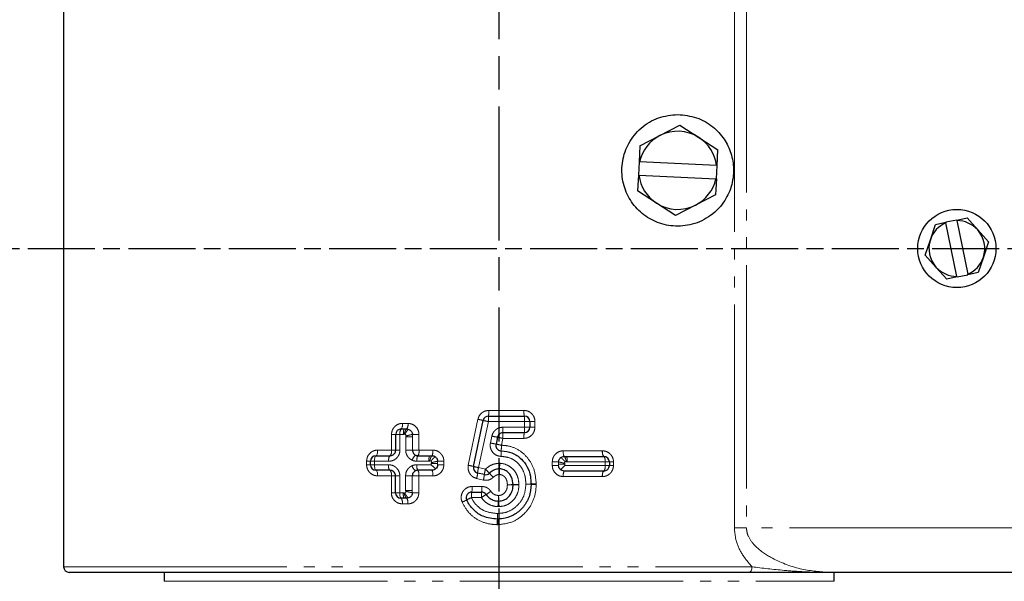
# Model space of a CAD drawing. Units: millimetres. Extents: x 0 to 7327, y -11399 to -6123.
# Drawn here: x 2399 to 2487, y -8476 to -8426 of the extents above; entities that cross this region are included whole.
import ezdxf

# ---------------------------------------------------------------- set-up
doc = ezdxf.new("R2010")
doc.units = ezdxf.units.MM
for name, pattern in [('AM_ISO08W050', [18, 12, -1.5, 3, -1.5]), ('AM_ISO08W050x2', [9, 6, -0.75, 1.5, -0.75]), ('PHANTOM', [26.5, 20, -1.5, 1, -1.5, 1, -1.5])]:
    doc.linetypes.add(name, pattern=pattern)
doc.layers.add('AM_7', color=4, linetype='AM_ISO08W050', lineweight=25)
doc.layers.add('AM_8', color=1, linetype='Continuous', lineweight=25)
doc.styles.add('HHI_Dims', font='simplex.shx', dxfattribs={"width": 0.8, "bigfont": 'whgtxt.shx'})
doc.dimstyles.new('HHI_Standard$0', dxfattribs={"dimtxt": 3.5, "dimasz": 3.5, "dimexe": 1, "dimexo": 1, "dimgap": 1.5, "dimtad": 1, "dimdec": 0, "dimdsep": 46, "dimtxsty": 'HHI_Dims', "dimcen": 0, "dimclrd": 1, "dimclre": 1, "dimclrt": 1, "dimadec": 3, "dimazin": 2, "dimtp": 0.1, "dimtm": 0.1, "dimtfac": 0.65, "dimtdec": 0, "dimtmove": 0, "dimatfit": 3, "dimldrblk": 'OPEN30', "dimfxl": 1, "dimlwd": -1, "dimlwe": -1, "dimarcsym": 1})

# ---------------------------------------------------------------- blocks, each defined once
blk = doc.blocks.new('*D123')
at = {"layer": 'AM_8', "color": 1, "transparency": 16777216}
for p, q in [((2308.173, -8386.628), (2595.479, -8386.628)), ((2590.479, -8404.128), (2590.479, -8489.128)), ((2308.173, -8506.628), (2595.479, -8506.628))]:
    blk.add_line(p, q, dxfattribs=at)
for points in [[(2587.563, -8404.128), (2593.396, -8404.128), (2590.479, -8386.628)], [(2587.563, -8489.128), (2593.396, -8489.128), (2590.479, -8506.628)]]:
    blk.add_solid(points, dxfattribs=at)
at = {"layer": 'Defpoints', "color": 0, "transparency": 16777216}
for p in [(2303.173, -8386.628), (2303.173, -8506.628), (2590.479, -8506.628)]:
    blk.add_point(p, dxfattribs=at)
at = {"layer": 'AM_8', "color": 1, "transparency": 16777216, "insert": (2565.479, -8446.628), "char_height": 35, "attachment_point": 5, "rotation": 90, "style": 'HHI_Dims'}
blk.add_mtext('120', dxfattribs=at)
blk = doc.blocks.new('_Open30')
at = {"color": 0, "linetype": 'ByBlock', "lineweight": -2}
for p, q in [((-1, 0.2679), (0, 0)), ((0, 0), (-1, -0.2679)), ((0, 0), (-1, 0))]:
    blk.add_line(p, q, dxfattribs=at)

msp = doc.modelspace()

# ---------------------------------------------------------------- linework, layer by layer
at = {"color": 7, "linetype": 'Continuous', "lineweight": 25}
for p, q in [((2403.173, -8418.128), (2403.173, -8475.128)), ((2456.574, -8436.515), (2458.371, -8435.592)), ((2458.371, -8435.592), (2460.069, -8436.686)), ((2454.776, -8437.439), (2456.574, -8436.515)), ((2454.776, -8437.439), (2454.707, -8438.858)), ((2460.069, -8436.686), (2461.768, -8437.781)), ((2461.698, -8439.2), (2461.768, -8437.781)), ((2454.707, -8438.858), (2454.648, -8440.056)), ((2454.707, -8438.858), (2454.758, -8438.86)), ((2461.647, -8439.198), (2454.758, -8438.86)), ((2461.64, -8440.399), (2461.698, -8439.2)), ((2461.647, -8439.198), (2461.698, -8439.2)), ((2454.648, -8440.056), (2454.578, -8441.475)), ((2454.7, -8440.059), (2454.648, -8440.056)), ((2454.7, -8440.059), (2461.588, -8440.396)), ((2461.64, -8440.399), (2461.57, -8441.818)), ((2461.64, -8440.399), (2461.588, -8440.396)), ((2456.277, -8442.57), (2454.578, -8441.475)), ((2461.57, -8441.818), (2459.773, -8442.741)), ((2457.975, -8443.665), (2456.277, -8442.57)), ((2459.773, -8442.741), (2457.975, -8443.665)), ((2480.8, -8445.841), (2481.255, -8444.471)), ((2481.255, -8444.471), (2482.179, -8444.281)), ((2483.158, -8444.079), (2482.179, -8444.281)), ((2482.179, -8444.281), (2482.189, -8444.33)), ((2483.178, -8449.128), (2482.189, -8444.33)), ((2483.158, -8444.079), (2484.082, -8443.888)), ((2483.168, -8444.128), (2483.158, -8444.079)), ((2483.168, -8444.128), (2484.157, -8448.926)), ((2484.082, -8443.888), (2485.041, -8444.967)), ((2485.041, -8444.967), (2486, -8446.046)), ((2480.346, -8447.211), (2480.8, -8445.841)), ((2486, -8446.046), (2485.546, -8447.416)), ((2480.346, -8447.211), (2481.305, -8448.289)), ((2485.546, -8447.416), (2485.091, -8448.786)), ((2481.305, -8448.289), (2482.264, -8449.368)), ((2483.188, -8449.178), (2484.167, -8448.976)), ((2484.167, -8448.976), (2484.157, -8448.926)), ((2485.091, -8448.786), (2484.167, -8448.976)), ((2483.188, -8449.178), (2482.264, -8449.368)), ((2483.178, -8449.128), (2483.188, -8449.178)), ((2439.873, -8466.141), (2440.745, -8462.025)), ((2441.234, -8461.628), (2444.427, -8461.628)), ((2444.927, -8462.128), (2444.927, -8462.628)), ((2433.413, -8462.786), (2433.706, -8462.786)), ((2433.706, -8462.786), (2433.908, -8462.786)), ((2433.908, -8462.786), (2434.091, -8462.821)), ((2432.913, -8464.68), (2432.913, -8463.286)), ((2442.027, -8463.527), (2441.899, -8464.144)), ((2444.427, -8463.128), (2442.516, -8463.128)), ((2430.656, -8465.989), (2430.656, -8465.68)), ((2431.156, -8465.18), (2432.413, -8465.18)), ((2434.908, -8465.18), (2435.964, -8465.18)), ((2435.964, -8465.18), (2436.166, -8465.18)), ((2448, -8465.243), (2448.202, -8465.243)), ((2448.202, -8465.243), (2451.55, -8465.243)), ((2452.05, -8465.743), (2452.05, -8466.052)), ((2432.4, -8466.489), (2431.156, -8466.489)), ((2436.166, -8466.489), (2434.897, -8466.489)), ((2442.215, -8466.36), (2442.171, -8466.36)), ((2451.55, -8466.552), (2448, -8466.552)), ((2432.9, -8468.496), (2432.9, -8466.989)), ((2440.858, -8466.872), (2440.25, -8466.732)), ((2443.427, -8467.794), (2443.427, -8467.772)), ((2433.695, -8468.996), (2433.4, -8468.996)), ((2433.897, -8468.996), (2433.695, -8468.996)), ((2434.08, -8468.961), (2433.897, -8468.996)), ((2439.733, -8468.436), (2440.608, -8468.436)), ((2442.1, -8469.242), (2442.15, -8469.243)), ((2464.537, -8475.628), (2403.673, -8475.628)), ((2412.173, -8475.628), (2412.173, -8476.428)), ((2488.173, -8475.628), (2471.648, -8475.628)), ((2472.173, -8476.428), (2472.173, -8475.628))]:
    msp.add_line(p, q, dxfattribs=at)
at = {"color": 8, "linetype": 'PHANTOM', "lineweight": 18}
for p, q in [((2463.245, -8471.628), (2463.245, -8421.628)), ((2464.326, -8421.628), (2464.326, -8471.628)), ((2441.246, -8461.128), (2444.398, -8461.128)), ((2439.419, -8466.038), (2440.28, -8461.921)), ((2441.222, -8462.128), (2440.338, -8466.245)), ((2444.456, -8462.128), (2441.222, -8462.128)), ((2444.456, -8462.628), (2444.456, -8462.128)), ((2444.927, -8462.128), (2444.456, -8462.128)), ((2445.386, -8462.128), (2444.927, -8462.128)), ((2445.386, -8462.128), (2445.386, -8462.628)), ((2433.524, -8462.286), (2434.012, -8462.286)), ((2442.521, -8462.628), (2444.456, -8462.628)), ((2444.927, -8462.628), (2444.456, -8462.628)), ((2445.386, -8462.628), (2444.927, -8462.628)), ((2432.536, -8464.68), (2432.536, -8463.286)), ((2432.913, -8463.286), (2432.536, -8463.286)), ((2432.913, -8463.286), (2433.299, -8463.286)), ((2433.299, -8463.286), (2433.299, -8464.68)), ((2433.596, -8463.286), (2433.299, -8463.286)), ((2433.808, -8464.68), (2433.808, -8463.493)), ((2434.412, -8463.286), (2434.412, -8463.493)), ((2435, -8463.286), (2434.412, -8463.286)), ((2434.412, -8463.493), (2434.412, -8464.68)), ((2435, -8463.286), (2435, -8464.68)), ((2441.4, -8464.043), (2441.529, -8463.426)), ((2442.512, -8463.628), (2442.386, -8464.246)), ((2444.398, -8463.628), (2442.512, -8463.628)), ((2431.296, -8464.68), (2432.536, -8464.68)), ((2432.913, -8464.68), (2432.536, -8464.68)), ((2432.913, -8464.68), (2433.299, -8464.68)), ((2434.412, -8464.68), (2433.808, -8464.68)), ((2435, -8464.68), (2434.412, -8464.68)), ((2435, -8464.68), (2436.242, -8464.68)), ((2447.926, -8464.743), (2451.432, -8464.743)), ((2430.308, -8465.989), (2430.308, -8465.68)), ((2430.656, -8465.68), (2430.308, -8465.68)), ((2431.013, -8465.68), (2430.656, -8465.68)), ((2431.013, -8465.68), (2431.013, -8465.989)), ((2432.286, -8465.68), (2431.013, -8465.68)), ((2435.883, -8465.68), (2434.814, -8465.68)), ((2436.667, -8465.68), (2436.667, -8465.884)), ((2437.229, -8465.68), (2436.667, -8465.68)), ((2437.229, -8465.68), (2437.229, -8465.989)), ((2446.939, -8466.052), (2446.939, -8465.743)), ((2447.499, -8465.743), (2446.939, -8465.743)), ((2447.499, -8465.947), (2447.499, -8465.743)), ((2451.672, -8465.743), (2448.281, -8465.743)), ((2451.672, -8466.052), (2451.672, -8465.743)), ((2451.672, -8465.743), (2452.05, -8465.743)), ((2452.419, -8465.743), (2452.05, -8465.743)), ((2452.419, -8465.743), (2452.419, -8466.052)), ((2430.656, -8465.989), (2430.308, -8465.989)), ((2431.013, -8465.989), (2430.656, -8465.989)), ((2431.013, -8465.989), (2432.273, -8465.989)), ((2434.803, -8465.989), (2436.089, -8465.989)), ((2436.089, -8465.989), (2436.089, -8465.884)), ((2436.667, -8465.884), (2436.667, -8465.989)), ((2437.229, -8465.989), (2436.667, -8465.989)), ((2440.338, -8466.245), (2440.954, -8466.384)), ((2442.145, -8465.861), (2442.233, -8465.86)), ((2447.499, -8466.052), (2446.939, -8466.052)), ((2447.499, -8466.052), (2447.499, -8465.947)), ((2448.074, -8465.947), (2448.074, -8466.052)), ((2448.074, -8466.052), (2451.672, -8466.052)), ((2452.05, -8466.052), (2451.672, -8466.052)), ((2452.419, -8466.052), (2452.05, -8466.052)), ((2432.524, -8466.989), (2431.296, -8466.989)), ((2432.524, -8468.496), (2432.524, -8466.989)), ((2432.9, -8466.989), (2432.524, -8466.989)), ((2433.286, -8466.989), (2432.9, -8466.989)), ((2433.286, -8466.989), (2433.286, -8468.496)), ((2433.797, -8468.289), (2433.797, -8466.989)), ((2433.797, -8466.989), (2434.401, -8466.989)), ((2434.401, -8466.989), (2434.401, -8468.289)), ((2434.989, -8466.989), (2434.401, -8466.989)), ((2436.242, -8466.989), (2434.989, -8466.989)), ((2434.989, -8466.989), (2434.989, -8468.496)), ((2440.765, -8467.359), (2440.164, -8467.22)), ((2451.432, -8467.052), (2447.926, -8467.052)), ((2434.401, -8468.289), (2434.401, -8468.496)), ((2439.764, -8467.936), (2440.628, -8467.936)), ((2443.949, -8467.76), (2443.949, -8467.804)), ((2445.499, -8467.701), (2445.499, -8467.757)), ((2432.9, -8468.496), (2432.524, -8468.496)), ((2433.286, -8468.496), (2432.9, -8468.496)), ((2433.286, -8468.496), (2433.585, -8468.496)), ((2434.989, -8468.496), (2434.401, -8468.496)), ((2440.587, -8468.936), (2439.701, -8468.936)), ((2434.002, -8469.496), (2433.511, -8469.496)), ((2442.173, -8469.742), (2442.073, -8469.742)), ((2442.065, -8471.358), (2442.007, -8471.358)), ((2463.245, -8471.628), (2464.326, -8471.628)), ((2488.173, -8471.628), (2464.326, -8471.628)), ((2403.173, -8475.128), (2464.828, -8475.128)), ((2412.173, -8476.428), (2472.173, -8476.428))]:
    msp.add_line(p, q, dxfattribs=at)
at = {"color": 8, "linetype": 'PHANTOM', "lineweight": 18, "flags": 128}
for points in [[(2431.156, -8465.18), (2431.184, -8465.17), (2431.21, -8465.141), (2431.234, -8465.095), (2431.255, -8465.033), (2431.272, -8464.957), (2431.285, -8464.871), (2431.293, -8464.777), (2431.296, -8464.68)], [(2431.013, -8465.68), (2431.016, -8465.582), (2431.024, -8465.488), (2431.037, -8465.402), (2431.055, -8465.326), (2431.077, -8465.264), (2431.102, -8465.218), (2431.128, -8465.189), (2431.156, -8465.18)], [(2431.013, -8465.989), (2431.016, -8466.086), (2431.024, -8466.18), (2431.037, -8466.267), (2431.055, -8466.343), (2431.077, -8466.405), (2431.102, -8466.451), (2431.128, -8466.479), (2431.156, -8466.489)], [(2431.156, -8466.489), (2431.184, -8466.499), (2431.21, -8466.527), (2431.234, -8466.573), (2431.255, -8466.635), (2431.272, -8466.711), (2431.285, -8466.798), (2431.293, -8466.891), (2431.296, -8466.989)], [(2442.173, -8469.742), (2442.169, -8469.645), (2442.164, -8469.551), (2442.16, -8469.465), (2442.157, -8469.389), (2442.154, -8469.327), (2442.151, -8469.281), (2442.15, -8469.252), (2442.15, -8469.243)], [(2464.828, -8475.128), (2464.822, -8475.226), (2464.806, -8475.32), (2464.779, -8475.406), (2464.743, -8475.482), (2464.699, -8475.544), (2464.648, -8475.59), (2464.594, -8475.619), (2464.537, -8475.628)]]:
    msp.add_lwpolyline(points, dxfattribs=at)
at = {"color": 7, "linetype": 'Continuous', "lineweight": 25}
msp.add_circle((2483.173, -8446.628), 3.5, dxfattribs=at)
for centre, radius, start, end in [((2458.173, -8439.628), 3.5, 117.19386, 167.32297), ((2458.173, -8439.628), 3.5, 57.19386, 117.19386), ((2458.173, -8439.628), 3.5, 7.06475, 57.19386), ((2458.173, -8439.628), 3.5, 187.06475, 237.19386), ((2458.173, -8439.628), 3.5, 297.19386, 347.32297), ((2458.173, -8439.628), 3.5, 237.19386, 297.19386), ((2483.173, -8446.628), 2.5, 113.17931, 161.64235), ((2483.173, -8446.628), 2.5, 41.64235, 90.10539), ((2483.173, -8446.628), 2.5, 341.64235, 41.64235), ((2483.173, -8446.628), 2.5, 161.64235, 221.64235), ((2483.173, -8446.628), 2.5, 293.17931, 341.64235), ((2483.173, -8446.628), 2.5, 221.64235, 270.10539), ((2441.234, -8462.128), 0.5, 90, 168.03526), ((2444.427, -8462.128), 0.5, 0, 90), ((2433.413, -8463.286), 0.5, 90, 180), ((2444.427, -8462.628), 0.5, 270, 0), ((2431.156, -8465.68), 0.5, 90, 180), ((2451.55, -8465.743), 0.5, 0, 90), ((2431.156, -8465.989), 0.5, 180, 270), ((2440.362, -8466.245), 0.5, 168.03526, 257.07755), ((2451.55, -8466.052), 0.5, 270, 0), ((2440.97, -8466.384), 0.5, 257.07755, 312.82225), ((2444.542, -8467.726), 0.5, 358.25013, 1.47036), ((2433.4, -8468.496), 0.5, 180, 270), ((2439.733, -8468.936), 0.5, 90, 203.83705), ((2440.608, -8468.936), 0.5, 34.69942, 90), ((2442.033, -8470.359), 0.5, 268.40317, 271.78688), ((2403.673, -8475.128), 0.5, 180, 270)]:
    msp.add_arc(centre, radius, start, end, dxfattribs=at)
at = {"color": 8, "linetype": 'PHANTOM', "lineweight": 18}
for centre, radius, start, end in [((2435.99, -8461.253), 5.258, 355.91142, 1.36384), ((2446.612, -8461.253), 2.217, 176.77814, 189.75128), ((2437.99, -8473.287), 11.595, 76.25281, 78.60648), ((2446.083, -8438.61), 24.016, 257.15663, 258.32112), ((2446.361, -8462.003), 5.141, 175.81521, 181.3918), ((2442.299, -8462.004), 2.161, 356.69432, 10.00528), ((2433.934, -8463.168), 0.646, 143.78236, 190.57662), ((2432.877, -8462.405), 0.658, 324.57535, 10.41432), ((2433.337, -8462.406), 0.686, 326.33727, 10.0296), ((2428.468, -8462.753), 14.053, 358.47182, 0.51051), ((2442.299, -8462.753), 2.161, 349.99469, 3.3057), ((2449.387, -8426.02), 38.223, 258.13592, 258.89753), ((2456.718, -8394.251), 70.817, 258.0268, 258.42791), ((2456.873, -8463.503), 14.362, 178.50395, 180.49887), ((2446.612, -8463.504), 2.217, 170.24873, 183.22187), ((2431.938, -8464.797), 0.61, 321.13534, 11.10295), ((2434.251, -8464.8), 0.758, 329.99147, 9.16361), ((2435.363, -8464.802), 0.887, 334.7988, 7.90987), ((2448.006, -8432.701), 32.031, 258.09819, 259.00995), ((2465.262, -8352.897), 113.674, 258.13985, 258.39052), ((2416.106, -8464.167), 26.271, 357.64767, 358.73799), ((2465.541, -8465.208), 23.175, 177.61923, 178.85518), ((2448.829, -8464.865), 0.911, 172.28197, 204.50172), ((2452.047, -8464.861), 0.627, 169.14551, 217.56469), ((2432.874, -8465.563), 0.6, 140.30805, 191.2424), ((2435.204, -8465.806), 0.84, 126.8755, 165.01734), ((2435.547, -8465.559), 0.743, 149.29, 189.33693), ((2451.068, -8465.625), 0.616, 348.99665, 38.37851), ((2432.861, -8466.106), 0.599, 168.74004, 219.74791), ((2431.926, -8466.872), 0.609, 348.90014, 38.89384), ((2435.193, -8465.863), 0.839, 194.91979, 233.11275), ((2435.535, -8466.109), 0.742, 170.66107, 210.7449), ((2434.242, -8466.868), 0.757, 350.82222, 30.04919), ((2435.363, -8466.867), 0.887, 352.08998, 25.20142), ((2437.921, -8473.64), 7.749, 75.41312, 78.85564), ((2442.714, -8454.474), 12.008, 256.31094, 258.58709), ((2442.951, -8466.97), 2.712, 164.48954, 174.96953), ((2444.904, -8467.417), 4.082, 165.34826, 172.32488), ((2445.163, -8462.661), 5.619, 221.50504, 226.71484), ((2617.268, -8456.913), 175.352, 182.92486, 183.08824), ((2675.615, -8454.656), 233.738, 182.87024, 182.9928), ((2682.318, -8475.274), 240.269, 177.87385, 177.99308), ((2356.402, -8462.936), 85.881, 357.71548, 358.04907), ((2448.829, -8466.93), 0.911, 155.49849, 187.71788), ((2452.047, -8466.934), 0.627, 142.4356, 190.85429), ((2451.068, -8466.17), 0.616, 321.62119, 11.00355), ((2437.785, -8466.548), 2.472, 344.24253, 355.73269), ((2437.35, -8466.45), 3.533, 345.08297, 353.13702), ((2431.932, -8475.958), 13.142, 42.27375, 44.47347), ((2437.717, -8468.06), 2.05, 349.44994, 3.48297), ((2437.454, -8468.061), 3.176, 353.21186, 2.24845), ((2434.553, -8458.646), 11.913, 302.87409, 305.31645), ((2449.734, -8740.032), 272.333, 91.32703, 91.43423), ((2449.807, -8115.829), 352.023, 268.87854, 268.96147), ((2440.902, -8349.169), 118.63, 271.21936, 271.47186), ((2440.907, -8619.151), 151.378, 88.84826, 89.04614), ((2442.819, -8395.006), 72.741, 271.38199, 271.75159), ((2442.833, -8528.395), 60.693, 87.91392, 88.3569), ((2446.683, -8518.028), 50.341, 91.34713, 91.8677), ((2446.688, -8425.305), 42.469, 267.77853, 268.39561), ((2433.92, -8468.614), 0.645, 169.41371, 216.25969), ((2432.865, -8469.377), 0.657, 349.5821, 35.46728), ((2433.326, -8469.376), 0.686, 349.96896, 33.69689), ((2437.639, -8466.305), 3.272, 291.92447, 300.01251), ((2441.414, -8473.094), 4.497, 112.39117, 118.39734), ((2441.694, -8468.811), 1.997, 169.16828, 183.58091), ((2443.674, -8468.811), 3.089, 173.02279, 182.31476), ((2443.919, -8473.516), 5.663, 120.79993, 126.03089), ((2489.51, -8472.056), 47.493, 176.60321, 177.20649), ((2328.1, -8462.991), 114.172, 356.86121, 357.11214), ((2341.913, -8473.658), 100.334, 2.52213, 2.80764), ((2412.547, -8470.413), 29.475, 358.16143, 359.13326), ((2476.551, -8471.445), 34.537, 178.19849, 179.02791), ((2475.857, -8469.429), 33.839, 181.57464, 182.42134), ((2395.91, -8472.674), 46.174, 1.63314, 2.25364)]:
    msp.add_arc(centre, radius, start, end, dxfattribs=at)
at = {"color": 7, "linetype": 'Continuous', "lineweight": 25}
for points, knots in [([(2458.173, -8434.628), (2457.591, -8434.686), (2456.424, -8434.803), (2454.856, -8435.749), (2453.728, -8437.128), (2453.156, -8438.753), (2453.146, -8440.423), (2453.664, -8441.983), (2454.643, -8443.29), (2455.99, -8444.224), (2457.594, -8444.689), (2459.324, -8444.6), (2460.994, -8443.895), (2462.275, -8442.662), (2463.033, -8441.123), (2463.252, -8439.562), (2462.995, -8438.068), (2462.348, -8436.749), (2461.304, -8435.629), (2459.878, -8434.8), (2458.747, -8434.686), (2458.173, -8434.628)], [0, 0, 0, 0, 0.057628, 0.115396, 0.169557, 0.220563, 0.270032, 0.319051, 0.36842, 0.419052, 0.472183, 0.529104, 0.590122, 0.652614, 0.701026, 0.749632, 0.793543, 0.837552, 0.886438, 0.942429, 1, 1, 1, 1]), ([(2434.091, -8462.821), (2434.137, -8462.844), (2434.229, -8462.89), (2434.332, -8463.005), (2434.399, -8463.14), (2434.408, -8463.238), (2434.412, -8463.286)], [0, 0, 0, 0, 0.26185, 0.514818, 0.759939, 1, 1, 1, 1]), ([(2442.516, -8463.128), (2442.457, -8463.134), (2442.342, -8463.146), (2442.192, -8463.237), (2442.077, -8463.365), (2442.043, -8463.473), (2442.027, -8463.527)], [0, 0, 0, 0, 0.259585, 0.506372, 0.753188, 1, 1, 1, 1]), ([(2432.413, -8465.18), (2432.454, -8465.177), (2432.55, -8465.17), (2432.69, -8465.106), (2432.813, -8464.994), (2432.896, -8464.846), (2432.907, -8464.735), (2432.913, -8464.68)], [0, 0, 0, 0, 0.168874, 0.389359, 0.598958, 0.801061, 1, 1, 1, 1]), ([(2434.412, -8464.68), (2434.413, -8464.702), (2434.416, -8464.781), (2434.458, -8464.911), (2434.556, -8465.051), (2434.652, -8465.106), (2434.7, -8465.134)], [0, 0, 0, 0, 0.11993, 0.413157, 0.706595, 1, 1, 1, 1]), ([(2441.899, -8464.144), (2441.898, -8464.153), (2441.886, -8464.216), (2441.888, -8464.34), (2441.947, -8464.5), (2442.056, -8464.631), (2442.203, -8464.723), (2442.315, -8464.738), (2442.371, -8464.745)], [0, 0, 0, 0, 0.02985, 0.223886, 0.417958, 0.612005, 0.806008, 1, 1, 1, 1]), ([(2442.371, -8464.745), (2442.699, -8464.78), (2443.364, -8464.851), (2444.162, -8465.41), (2444.728, -8466.15), (2445, -8466.943), (2445.029, -8467.484), (2445.042, -8467.713)], [0, 0, 0, 0, 0.220033, 0.446266, 0.633866, 0.844993, 1, 1, 1, 1]), ([(2434.7, -8465.134), (2434.713, -8465.14), (2434.779, -8465.168), (2434.851, -8465.175), (2434.908, -8465.18)], [0, 0, 0, 0, 0.199232, 1, 1, 1, 1]), ([(2436.166, -8465.18), (2436.22, -8465.184), (2436.329, -8465.193), (2436.421, -8465.251), (2436.467, -8465.28)], [0, 0, 0, 0, 0.499958, 1, 1, 1, 1]), ([(2436.467, -8465.28), (2436.497, -8465.306), (2436.556, -8465.357), (2436.618, -8465.456), (2436.659, -8465.565), (2436.664, -8465.641), (2436.667, -8465.68)], [0, 0, 0, 0, 0.253907, 0.505026, 0.752567, 1, 1, 1, 1]), ([(2447.499, -8465.743), (2447.502, -8465.706), (2447.506, -8465.632), (2447.544, -8465.527), (2447.602, -8465.43), (2447.658, -8465.38), (2447.685, -8465.354)], [0, 0, 0, 0, 0.245674, 0.494547, 0.745553, 1, 1, 1, 1]), ([(2447.685, -8465.354), (2447.733, -8465.322), (2447.828, -8465.258), (2447.943, -8465.248), (2448, -8465.243)], [0, 0, 0, 0, 0.499959, 1, 1, 1, 1]), ([(2432.9, -8466.989), (2432.898, -8466.957), (2432.893, -8466.868), (2432.837, -8466.727), (2432.723, -8466.595), (2432.571, -8466.506), (2432.457, -8466.495), (2432.4, -8466.489)], [0, 0, 0, 0, 0.116279, 0.322326, 0.539726, 0.767562, 1, 1, 1, 1]), ([(2434.69, -8466.534), (2434.669, -8466.544), (2434.6, -8466.58), (2434.501, -8466.672), (2434.417, -8466.821), (2434.406, -8466.933), (2434.401, -8466.989)], [0, 0, 0, 0, 0.121767, 0.414625, 0.707311, 1, 1, 1, 1]), ([(2434.897, -8466.489), (2434.84, -8466.494), (2434.768, -8466.5), (2434.703, -8466.528), (2434.69, -8466.534)], [0, 0, 0, 0, 0.802661, 1, 1, 1, 1]), ([(2436.492, -8466.368), (2436.489, -8466.365), (2436.436, -8466.32), (2436.303, -8466.199), (2436.167, -8466.067), (2436.09, -8465.99), (2436.089, -8465.989)], [0, 0, 0, 0, 0.02816, 0.429115, 0.992133, 1, 1, 1, 1]), ([(2436.492, -8466.368), (2436.445, -8466.401), (2436.342, -8466.472), (2436.228, -8466.489), (2436.167, -8466.489), (2436.166, -8466.489)], [0, 0, 0, 0, 0.458235, 0.991379, 1, 1, 1, 1]), ([(2436.665, -8466.026), (2436.654, -8466.089), (2436.633, -8466.215), (2436.539, -8466.317), (2436.492, -8466.368)], [0, 0, 0, 0, 0.499519, 1, 1, 1, 1]), ([(2436.667, -8465.989), (2436.667, -8465.99), (2436.666, -8466.002), (2436.665, -8466.015), (2436.665, -8466.026)], [0, 0, 0, 0, 0.099266, 1, 1, 1, 1]), ([(2442.171, -8466.36), (2442.064, -8466.372), (2441.81, -8466.402), (2441.523, -8466.568), (2441.361, -8466.707), (2441.31, -8466.751)], [0, 0, 0, 0, 0.334261, 0.789434, 1, 1, 1, 1]), ([(2443.427, -8467.772), (2443.402, -8467.539), (2443.362, -8467.164), (2443.069, -8466.728), (2442.729, -8466.472), (2442.422, -8466.373), (2442.249, -8466.362), (2442.215, -8466.36)], [0, 0, 0, 0, 0.336568, 0.541405, 0.746634, 0.949666, 1, 1, 1, 1]), ([(2447.501, -8466.085), (2447.5, -8466.075), (2447.5, -8466.064), (2447.499, -8466.053), (2447.499, -8466.052)], [0, 0, 0, 0, 0.890413, 1, 1, 1, 1]), ([(2447.673, -8466.43), (2447.658, -8466.417), (2447.592, -8466.354), (2447.524, -8466.24), (2447.508, -8466.131), (2447.501, -8466.085)], [0, 0, 0, 0, 0.139789, 0.642348, 1, 1, 1, 1]), ([(2447.673, -8466.43), (2447.676, -8466.427), (2447.728, -8466.383), (2447.861, -8466.262), (2447.997, -8466.13), (2448.073, -8466.053), (2448.074, -8466.052)], [0, 0, 0, 0, 0.025746, 0.427902, 0.992128, 1, 1, 1, 1]), ([(2448, -8466.552), (2447.999, -8466.552), (2447.938, -8466.552), (2447.823, -8466.535), (2447.72, -8466.463), (2447.673, -8466.43)], [0, 0, 0, 0, 0.008745, 0.539008, 1, 1, 1, 1]), ([(2445.042, -8467.741), (2445.009, -8468.122), (2444.947, -8468.847), (2444.39, -8469.779), (2443.649, -8470.454), (2442.819, -8470.803), (2442.278, -8470.842), (2442.048, -8470.859)], [0, 0, 0, 0, 0.236235, 0.450366, 0.661075, 0.856357, 1, 1, 1, 1]), ([(2442.15, -8469.243), (2442.297, -8469.226), (2442.59, -8469.194), (2442.965, -8468.945), (2443.256, -8468.593), (2443.407, -8468.186), (2443.421, -8467.909), (2443.427, -8467.794)], [0, 0, 0, 0, 0.204861, 0.407629, 0.612377, 0.838648, 1, 1, 1, 1]), ([(2434.401, -8468.496), (2434.397, -8468.544), (2434.389, -8468.641), (2434.322, -8468.776), (2434.219, -8468.892), (2434.127, -8468.938), (2434.08, -8468.961)], [0, 0, 0, 0, 0.237215, 0.481994, 0.735946, 1, 1, 1, 1]), ([(2442.019, -8470.859), (2441.58, -8470.812), (2440.813, -8470.731), (2439.892, -8470.101), (2439.456, -8469.531), (2439.298, -8469.186), (2439.276, -8469.138)], [0, 0, 0, 0, 0.3813764, 0.6662521, 0.953562, 1, 1, 1, 1]), ([(2441.019, -8468.651), (2441.104, -8468.76), (2441.271, -8468.972), (2441.637, -8469.174), (2441.924, -8469.232), (2442.083, -8469.241), (2442.1, -8469.242)], [0, 0, 0, 0, 0.322153, 0.626607, 0.959346, 1, 1, 1, 1]), ([(2471.648, -8475.628), (2471.642, -8475.628), (2470.959, -8475.628), (2469.595, -8475.628), (2467.711, -8475.628), (2465.982, -8475.628), (2465.018, -8475.628), (2464.537, -8475.628)], [0, 0, 0, 0, 0.002483, 0.28059, 0.558539, 0.779729, 1, 1, 1, 1])]:
    msp.add_open_spline(points, degree=3, knots=knots, dxfattribs=at)
at = {"color": 8, "linetype": 'PHANTOM', "lineweight": 18}
for points, knots in [([(2440.28, -8461.921), (2440.314, -8461.813), (2440.381, -8461.598), (2440.608, -8461.343), (2440.904, -8461.164), (2441.131, -8461.14), (2441.246, -8461.128)], [0, 0, 0, 0, 0.248978, 0.49703, 0.744236, 1, 1, 1, 1]), ([(2444.398, -8461.128), (2444.51, -8461.139), (2444.732, -8461.162), (2445.029, -8461.335), (2445.252, -8461.59), (2445.369, -8461.87), (2445.381, -8462.055), (2445.386, -8462.128)], [0, 0, 0, 0, 0.213932, 0.428409, 0.643794, 0.859551, 1, 1, 1, 1]), ([(2432.536, -8463.286), (2432.547, -8463.176), (2432.567, -8462.957), (2432.73, -8462.663), (2432.97, -8462.436), (2433.25, -8462.307), (2433.442, -8462.292), (2433.524, -8462.286)], [0, 0, 0, 0, 0.208213, 0.415783, 0.625502, 0.840476, 1, 1, 1, 1]), ([(2433.706, -8462.786), (2433.691, -8462.794), (2433.663, -8462.809), (2433.626, -8462.924), (2433.601, -8463.09), (2433.598, -8463.221), (2433.596, -8463.286)], [0, 0, 0, 0, 0.250029, 0.500039, 0.750002, 1, 1, 1, 1]), ([(2433.908, -8462.786), (2433.892, -8462.793), (2433.869, -8462.802), (2433.827, -8462.863), (2433.793, -8462.925), (2433.758, -8463.002), (2433.714, -8463.114), (2433.687, -8463.207), (2433.669, -8463.268)], [0, 0, 0, 0, 0.239456, 0.368356, 0.499998, 0.631621, 0.760533, 1, 1, 1, 1]), ([(2434.091, -8462.821), (2434.075, -8462.823), (2434.052, -8462.825), (2433.997, -8462.877), (2433.948, -8462.933), (2433.893, -8463.005), (2433.822, -8463.111), (2433.771, -8463.199), (2433.739, -8463.257)], [0, 0, 0, 0, 0.23832, 0.367601, 0.499985, 0.632355, 0.761685, 1, 1, 1, 1]), ([(2434.012, -8462.286), (2434.125, -8462.298), (2434.351, -8462.32), (2434.651, -8462.498), (2434.873, -8462.759), (2434.985, -8463.039), (2434.996, -8463.219), (2435, -8463.286)], [0, 0, 0, 0, 0.218982, 0.438621, 0.656468, 0.870976, 1, 1, 1, 1]), ([(2441.529, -8463.426), (2441.563, -8463.318), (2441.631, -8463.101), (2441.864, -8462.845), (2442.167, -8462.664), (2442.401, -8462.64), (2442.521, -8462.628)], [0, 0, 0, 0, 0.245401, 0.491736, 0.739119, 1, 1, 1, 1]), ([(2445.386, -8462.628), (2445.375, -8462.74), (2445.353, -8462.964), (2445.184, -8463.263), (2444.935, -8463.49), (2444.657, -8463.611), (2444.472, -8463.623), (2444.398, -8463.628)], [0, 0, 0, 0, 0.2152274, 0.4298808, 0.6440473, 0.858014, 1, 1, 1, 1]), ([(2433.669, -8463.268), (2433.656, -8463.273), (2433.633, -8463.283), (2433.608, -8463.285), (2433.596, -8463.286)], [0, 0, 0, 0, 0.537562, 1, 1, 1, 1]), ([(2433.739, -8463.257), (2433.727, -8463.256), (2433.703, -8463.255), (2433.68, -8463.264), (2433.669, -8463.268)], [0, 0, 0, 0, 0.489654, 1, 1, 1, 1]), ([(2433.827, -8463.423), (2433.831, -8463.413), (2433.838, -8463.395), (2433.841, -8463.366), (2433.837, -8463.338), (2433.826, -8463.313), (2433.81, -8463.291), (2433.789, -8463.274), (2433.765, -8463.262), (2433.747, -8463.259), (2433.739, -8463.257)], [0, 0, 0, 0, 0.1335059, 0.2640351, 0.3879815, 0.5121876, 0.6325259, 0.7548114, 0.8756634, 1, 1, 1, 1]), ([(2433.808, -8463.493), (2433.809, -8463.482), (2433.812, -8463.457), (2433.822, -8463.435), (2433.827, -8463.423)], [0, 0, 0, 0, 0.452825, 1, 1, 1, 1]), ([(2434.412, -8463.493), (2434.405, -8463.493), (2434.393, -8463.493), (2434.347, -8463.493), (2434.285, -8463.493), (2434.206, -8463.493), (2434.115, -8463.493), (2434.015, -8463.493), (2433.911, -8463.493), (2433.842, -8463.493), (2433.808, -8463.493)], [0, 0, 0, 0, 0.1249555, 0.2500037, 0.3749611, 0.4999559, 0.6249855, 0.7500091, 0.87499, 1, 1, 1, 1]), ([(2434.412, -8463.286), (2434.396, -8463.286), (2434.373, -8463.287), (2434.291, -8463.303), (2434.212, -8463.32), (2434.119, -8463.343), (2433.99, -8463.376), (2433.891, -8463.404), (2433.827, -8463.423)], [0, 0, 0, 0, 0.2381209, 0.367481, 0.5000016, 0.6325047, 0.7619183, 1, 1, 1, 1]), ([(2430.308, -8465.68), (2430.319, -8465.571), (2430.339, -8465.354), (2430.497, -8465.064), (2430.732, -8464.837), (2431.012, -8464.702), (2431.209, -8464.686), (2431.296, -8464.68)], [0, 0, 0, 0, 0.203997, 0.407306, 0.614181, 0.829449, 1, 1, 1, 1]), ([(2433.299, -8464.68), (2433.288, -8464.79), (2433.266, -8465.01), (2433.099, -8465.305), (2432.851, -8465.531), (2432.566, -8465.659), (2432.37, -8465.673), (2432.286, -8465.68)], [0, 0, 0, 0, 0.205869, 0.412219, 0.621629, 0.837143, 1, 1, 1, 1]), ([(2434.393, -8465.589), (2434.296, -8465.533), (2434.102, -8465.422), (2433.902, -8465.143), (2433.817, -8464.883), (2433.81, -8464.725), (2433.808, -8464.68)], [0, 0, 0, 0, 0.294762, 0.588297, 0.880585, 1, 1, 1, 1]), ([(2436.242, -8464.68), (2436.354, -8464.691), (2436.578, -8464.713), (2436.876, -8464.889), (2437.099, -8465.146), (2437.214, -8465.426), (2437.225, -8465.609), (2437.229, -8465.68)], [0, 0, 0, 0, 0.216163, 0.432944, 0.649204, 0.864233, 1, 1, 1, 1]), ([(2442.355, -8465.245), (2442.242, -8465.23), (2442.015, -8465.2), (2441.719, -8465.017), (2441.497, -8464.755), (2441.377, -8464.434), (2441.372, -8464.187), (2441.396, -8464.06), (2441.4, -8464.043)], [0, 0, 0, 0, 0.195313, 0.390078, 0.584055, 0.777343, 0.970301, 1, 1, 1, 1]), ([(2442.386, -8464.246), (2442.557, -8464.257), (2443.088, -8464.294), (2443.955, -8464.617), (2444.783, -8465.363), (2445.39, -8466.419), (2445.46, -8467.246), (2445.499, -8467.701)], [0, 0, 0, 0, 0.099845, 0.309083, 0.523044, 0.737851, 1, 1, 1, 1]), ([(2446.939, -8465.743), (2446.95, -8465.631), (2446.971, -8465.408), (2447.139, -8465.11), (2447.386, -8464.884), (2447.665, -8464.761), (2447.85, -8464.748), (2447.926, -8464.743)], [0, 0, 0, 0, 0.213691, 0.426805, 0.63966, 0.853276, 1, 1, 1, 1]), ([(2451.432, -8464.743), (2451.546, -8464.754), (2451.774, -8464.778), (2452.076, -8464.959), (2452.298, -8465.224), (2452.406, -8465.504), (2452.415, -8465.68), (2452.419, -8465.743)], [0, 0, 0, 0, 0.221925, 0.444535, 0.665496, 0.880513, 1, 1, 1, 1]), ([(2434.814, -8465.68), (2434.697, -8465.67), (2434.552, -8465.657), (2434.419, -8465.6), (2434.393, -8465.589)], [0, 0, 0, 0, 0.800487, 1, 1, 1, 1]), ([(2435.964, -8465.18), (2435.953, -8465.187), (2435.932, -8465.202), (2435.905, -8465.318), (2435.887, -8465.483), (2435.884, -8465.614), (2435.883, -8465.68)], [0, 0, 0, 0, 0.2500591, 0.5000021, 0.7500085, 1, 1, 1, 1]), ([(2435.954, -8465.661), (2435.942, -8465.667), (2435.919, -8465.676), (2435.894, -8465.679), (2435.883, -8465.68)], [0, 0, 0, 0, 0.54036, 1, 1, 1, 1]), ([(2436.166, -8465.18), (2436.154, -8465.186), (2436.136, -8465.196), (2436.101, -8465.256), (2436.071, -8465.318), (2436.04, -8465.395), (2435.999, -8465.507), (2435.972, -8465.601), (2435.954, -8465.661)], [0, 0, 0, 0, 0.239462, 0.368373, 0.500031, 0.631663, 0.760555, 1, 1, 1, 1]), ([(2436.069, -8465.664), (2436.06, -8465.66), (2436.043, -8465.651), (2436.013, -8465.647), (2435.983, -8465.65), (2435.964, -8465.657), (2435.954, -8465.661)], [0, 0, 0, 0, 0.240476, 0.487014, 0.738729, 1, 1, 1, 1]), ([(2436.467, -8465.28), (2436.456, -8465.281), (2436.438, -8465.282), (2436.382, -8465.327), (2436.328, -8465.376), (2436.265, -8465.44), (2436.177, -8465.534), (2436.111, -8465.613), (2436.069, -8465.664)], [0, 0, 0, 0, 0.238102, 0.367527, 0.500023, 0.632515, 0.761886, 1, 1, 1, 1]), ([(2436.108, -8465.814), (2436.113, -8465.8), (2436.123, -8465.772), (2436.119, -8465.729), (2436.102, -8465.689), (2436.08, -8465.673), (2436.069, -8465.664)], [0, 0, 0, 0, 0.262264, 0.51376, 0.755765, 1, 1, 1, 1]), ([(2436.667, -8465.68), (2436.656, -8465.68), (2436.639, -8465.68), (2436.565, -8465.695), (2436.49, -8465.713), (2436.4, -8465.735), (2436.272, -8465.768), (2436.173, -8465.796), (2436.108, -8465.814)], [0, 0, 0, 0, 0.237925, 0.367385, 0.49998, 0.632621, 0.762055, 1, 1, 1, 1]), ([(2444.573, -8467.726), (2444.562, -8467.522), (2444.537, -8467.059), (2444.307, -8466.389), (2443.837, -8465.784), (2443.179, -8465.326), (2442.63, -8465.272), (2442.355, -8465.245)], [0, 0, 0, 0, 0.165083, 0.374643, 0.560089, 0.779676, 1, 1, 1, 1]), ([(2447.499, -8465.743), (2447.51, -8465.743), (2447.526, -8465.743), (2447.6, -8465.758), (2447.674, -8465.776), (2447.764, -8465.798), (2447.891, -8465.831), (2447.991, -8465.859), (2448.056, -8465.877)], [0, 0, 0, 0, 0.237883, 0.367379, 0.499987, 0.632585, 0.762062, 1, 1, 1, 1]), ([(2447.685, -8465.354), (2447.696, -8465.355), (2447.713, -8465.356), (2447.77, -8465.4), (2447.825, -8465.448), (2447.889, -8465.511), (2447.978, -8465.603), (2448.046, -8465.68), (2448.09, -8465.731)], [0, 0, 0, 0, 0.238142, 0.367487, 0.500018, 0.632514, 0.761913, 1, 1, 1, 1]), ([(2448, -8465.243), (2448.011, -8465.249), (2448.029, -8465.259), (2448.064, -8465.319), (2448.093, -8465.381), (2448.124, -8465.458), (2448.165, -8465.571), (2448.192, -8465.664), (2448.21, -8465.724)], [0, 0, 0, 0, 0.239464, 0.36837, 0.500012, 0.631622, 0.760541, 1, 1, 1, 1]), ([(2448.09, -8465.731), (2448.08, -8465.739), (2448.06, -8465.756), (2448.044, -8465.795), (2448.041, -8465.837), (2448.051, -8465.863), (2448.056, -8465.877)], [0, 0, 0, 0, 0.242129, 0.485901, 0.736086, 1, 1, 1, 1]), ([(2448.21, -8465.724), (2448.2, -8465.72), (2448.18, -8465.712), (2448.148, -8465.71), (2448.117, -8465.715), (2448.099, -8465.725), (2448.09, -8465.731)], [0, 0, 0, 0, 0.261356, 0.513309, 0.759339, 1, 1, 1, 1]), ([(2448.281, -8465.743), (2448.279, -8465.677), (2448.277, -8465.546), (2448.259, -8465.381), (2448.233, -8465.265), (2448.212, -8465.25), (2448.202, -8465.243)], [0, 0, 0, 0, 0.2500129, 0.5000198, 0.7500372, 1, 1, 1, 1]), ([(2448.281, -8465.743), (2448.269, -8465.742), (2448.245, -8465.74), (2448.222, -8465.73), (2448.21, -8465.724)], [0, 0, 0, 0, 0.459593, 1, 1, 1, 1]), ([(2431.296, -8466.989), (2431.181, -8466.977), (2430.95, -8466.953), (2430.646, -8466.768), (2430.424, -8466.499), (2430.321, -8466.22), (2430.312, -8466.048), (2430.308, -8465.989)], [0, 0, 0, 0, 0.225362, 0.451433, 0.674562, 0.88901, 1, 1, 1, 1]), ([(2432.273, -8465.989), (2432.389, -8466), (2432.622, -8466.023), (2432.931, -8466.204), (2433.16, -8466.468), (2433.272, -8466.747), (2433.282, -8466.925), (2433.286, -8466.989)], [0, 0, 0, 0, 0.224557, 0.448654, 0.667667, 0.879505, 1, 1, 1, 1]), ([(2433.797, -8466.989), (2433.808, -8466.877), (2433.83, -8466.652), (2434.001, -8466.355), (2434.201, -8466.17), (2434.341, -8466.1), (2434.383, -8466.079)], [0, 0, 0, 0, 0.29153, 0.583841, 0.877526, 1, 1, 1, 1]), ([(2434.383, -8466.079), (2434.409, -8466.068), (2434.542, -8466.011), (2434.686, -8465.999), (2434.803, -8465.989)], [0, 0, 0, 0, 0.197627, 1, 1, 1, 1]), ([(2436.089, -8465.884), (2436.09, -8465.873), (2436.093, -8465.849), (2436.103, -8465.826), (2436.108, -8465.814)], [0, 0, 0, 0, 0.457185, 1, 1, 1, 1]), ([(2436.667, -8465.884), (2436.663, -8465.884), (2436.655, -8465.884), (2436.616, -8465.884), (2436.559, -8465.884), (2436.484, -8465.884), (2436.396, -8465.884), (2436.298, -8465.884), (2436.194, -8465.884), (2436.124, -8465.884), (2436.089, -8465.884)], [0, 0, 0, 0, 0.12505, 0.250025, 0.375029, 0.500004, 0.625008, 0.75003, 0.875004, 1, 1, 1, 1]), ([(2437.229, -8465.989), (2437.219, -8466.101), (2437.197, -8466.324), (2437.029, -8466.621), (2436.782, -8466.848), (2436.504, -8466.971), (2436.318, -8466.984), (2436.242, -8466.989)], [0, 0, 0, 0, 0.213528, 0.426483, 0.639233, 0.852837, 1, 1, 1, 1]), ([(2440.164, -8467.22), (2440.058, -8467.183), (2439.846, -8467.111), (2439.595, -8466.876), (2439.434, -8466.577), (2439.383, -8466.283), (2439.409, -8466.105), (2439.419, -8466.038)], [0, 0, 0, 0, 0.216028, 0.432902, 0.650514, 0.868233, 1, 1, 1, 1]), ([(2440.954, -8466.384), (2441.021, -8466.328), (2441.24, -8466.141), (2441.638, -8465.921), (2441.992, -8465.879), (2442.145, -8465.861)], [0, 0, 0, 0, 0.197238, 0.65436, 1, 1, 1, 1]), ([(2442.233, -8465.86), (2442.283, -8465.863), (2442.532, -8465.879), (2442.969, -8466.018), (2443.456, -8466.376), (2443.822, -8466.922), (2443.935, -8467.416), (2443.947, -8467.712), (2443.949, -8467.76)], [0, 0, 0, 0, 0.053221, 0.2649562, 0.4752253, 0.6845686, 0.9496177, 1, 1, 1, 1]), ([(2447.926, -8467.052), (2447.814, -8467.041), (2447.591, -8467.018), (2447.293, -8466.843), (2447.07, -8466.586), (2446.955, -8466.306), (2446.943, -8466.123), (2446.939, -8466.052)], [0, 0, 0, 0, 0.215988, 0.432586, 0.648751, 0.863803, 1, 1, 1, 1]), ([(2448.074, -8465.947), (2448.04, -8465.947), (2447.97, -8465.947), (2447.866, -8465.947), (2447.768, -8465.947), (2447.68, -8465.947), (2447.606, -8465.947), (2447.549, -8465.947), (2447.511, -8465.947), (2447.503, -8465.947), (2447.499, -8465.947)], [0, 0, 0, 0, 0.125028, 0.250022, 0.375003, 0.500033, 0.625013, 0.74998, 0.875025, 1, 1, 1, 1]), ([(2448.056, -8465.877), (2448.061, -8465.889), (2448.071, -8465.912), (2448.073, -8465.936), (2448.074, -8465.947)], [0, 0, 0, 0, 0.542579, 1, 1, 1, 1]), ([(2452.419, -8466.052), (2452.409, -8466.162), (2452.388, -8466.38), (2452.227, -8466.673), (2451.988, -8466.9), (2451.708, -8467.031), (2451.515, -8467.046), (2451.432, -8467.052)], [0, 0, 0, 0, 0.2071543, 0.4136588, 0.6226752, 0.8377504, 1, 1, 1, 1]), ([(2441.656, -8467.118), (2441.568, -8467.186), (2441.391, -8467.321), (2441.069, -8467.401), (2440.862, -8467.373), (2440.765, -8467.359)], [0, 0, 0, 0, 0.347294, 0.693497, 1, 1, 1, 1]), ([(2442.197, -8466.859), (2442.163, -8466.862), (2442.045, -8466.871), (2441.851, -8466.952), (2441.721, -8467.063), (2441.656, -8467.118)], [0, 0, 0, 0, 0.16406, 0.583329, 1, 1, 1, 1]), ([(2442.917, -8467.784), (2442.911, -8467.689), (2442.897, -8467.493), (2442.803, -8467.223), (2442.631, -8467.022), (2442.426, -8466.893), (2442.273, -8466.87), (2442.197, -8466.859)], [0, 0, 0, 0, 0.219573, 0.453791, 0.645994, 0.822958, 1, 1, 1, 1]), ([(2433.728, -8468.525), (2433.736, -8468.523), (2433.754, -8468.52), (2433.778, -8468.508), (2433.799, -8468.491), (2433.815, -8468.47), (2433.826, -8468.444), (2433.83, -8468.416), (2433.827, -8468.387), (2433.82, -8468.369), (2433.816, -8468.359)], [0, 0, 0, 0, 0.124207, 0.245167, 0.367296, 0.487798, 0.610364, 0.735851, 0.86484, 1, 1, 1, 1]), ([(2433.816, -8468.359), (2433.811, -8468.347), (2433.801, -8468.325), (2433.798, -8468.3), (2433.797, -8468.289)], [0, 0, 0, 0, 0.547268, 1, 1, 1, 1]), ([(2433.797, -8468.289), (2433.831, -8468.289), (2433.9, -8468.289), (2434.005, -8468.289), (2434.104, -8468.289), (2434.195, -8468.289), (2434.274, -8468.289), (2434.337, -8468.289), (2434.382, -8468.289), (2434.394, -8468.289), (2434.401, -8468.289)], [0, 0, 0, 0, 0.1249936, 0.2500201, 0.3750254, 0.5000229, 0.6250006, 0.75004, 0.8750414, 1, 1, 1, 1]), ([(2434.401, -8468.496), (2434.386, -8468.496), (2434.362, -8468.495), (2434.28, -8468.479), (2434.201, -8468.462), (2434.108, -8468.439), (2433.979, -8468.406), (2433.88, -8468.378), (2433.816, -8468.359)], [0, 0, 0, 0, 0.238092, 0.367503, 0.499986, 0.632529, 0.761899, 1, 1, 1, 1]), ([(2438.861, -8469.34), (2438.826, -8469.233), (2438.756, -8469.019), (2438.792, -8468.677), (2438.929, -8468.367), (2439.161, -8468.121), (2439.452, -8467.964), (2439.664, -8467.945), (2439.764, -8467.936)], [0, 0, 0, 0, 0.169799, 0.339718, 0.509206, 0.678391, 0.847476, 1, 1, 1, 1]), ([(2440.628, -8467.936), (2440.738, -8467.947), (2440.96, -8467.97), (2441.247, -8468.132), (2441.378, -8468.292), (2441.439, -8468.367)], [0, 0, 0, 0, 0.3484681, 0.6978773, 1, 1, 1, 1]), ([(2441.439, -8468.367), (2441.479, -8468.421), (2441.57, -8468.543), (2441.8, -8468.704), (2442.006, -8468.729), (2442.126, -8468.743)], [0, 0, 0, 0, 0.248073, 0.561008, 1, 1, 1, 1]), ([(2442.031, -8470.359), (2442.232, -8470.345), (2442.69, -8470.314), (2443.394, -8470.023), (2444.017, -8469.461), (2444.496, -8468.673), (2444.546, -8468.055), (2444.573, -8467.726)], [0, 0, 0, 0, 0.148206, 0.337951, 0.54877, 0.75955, 1, 1, 1, 1]), ([(2445.499, -8467.757), (2445.489, -8467.947), (2445.457, -8468.548), (2445.155, -8469.507), (2444.412, -8470.469), (2443.374, -8471.211), (2442.511, -8471.308), (2442.065, -8471.358)], [0, 0, 0, 0, 0.103641, 0.327798, 0.5339, 0.759479, 1, 1, 1, 1]), ([(2442.126, -8468.743), (2442.183, -8468.74), (2442.314, -8468.731), (2442.531, -8468.64), (2442.731, -8468.448), (2442.894, -8468.152), (2442.909, -8467.918), (2442.917, -8467.784)], [0, 0, 0, 0, 0.122165, 0.283856, 0.49809, 0.713402, 1, 1, 1, 1]), ([(2443.949, -8467.804), (2443.941, -8467.948), (2443.921, -8468.313), (2443.714, -8468.851), (2443.311, -8469.331), (2442.787, -8469.67), (2442.378, -8469.718), (2442.173, -8469.742)], [0, 0, 0, 0, 0.149442, 0.375493, 0.57933, 0.789843, 1, 1, 1, 1]), ([(2433.511, -8469.496), (2433.398, -8469.484), (2433.17, -8469.461), (2432.869, -8469.281), (2432.646, -8469.017), (2432.538, -8468.738), (2432.527, -8468.56), (2432.524, -8468.496)], [0, 0, 0, 0, 0.220852, 0.442354, 0.662578, 0.877757, 1, 1, 1, 1]), ([(2433.585, -8468.496), (2433.597, -8468.497), (2433.622, -8468.499), (2433.645, -8468.509), (2433.658, -8468.514)], [0, 0, 0, 0, 0.462279, 1, 1, 1, 1]), ([(2433.585, -8468.496), (2433.587, -8468.561), (2433.59, -8468.693), (2433.615, -8468.858), (2433.652, -8468.973), (2433.681, -8468.988), (2433.695, -8468.996)], [0, 0, 0, 0, 0.2499968, 0.5000017, 0.7499582, 1, 1, 1, 1]), ([(2433.658, -8468.514), (2433.67, -8468.518), (2433.692, -8468.527), (2433.716, -8468.526), (2433.728, -8468.525)], [0, 0, 0, 0, 0.5099768, 1, 1, 1, 1]), ([(2433.897, -8468.996), (2433.882, -8468.99), (2433.858, -8468.98), (2433.816, -8468.92), (2433.782, -8468.857), (2433.747, -8468.78), (2433.703, -8468.668), (2433.676, -8468.575), (2433.658, -8468.514)], [0, 0, 0, 0, 0.239474, 0.368374, 0.499987, 0.631652, 0.760546, 1, 1, 1, 1]), ([(2434.08, -8468.961), (2434.064, -8468.96), (2434.041, -8468.957), (2433.986, -8468.906), (2433.936, -8468.849), (2433.882, -8468.777), (2433.81, -8468.672), (2433.76, -8468.583), (2433.728, -8468.525)], [0, 0, 0, 0, 0.2382891, 0.3676479, 0.4999855, 0.632366, 0.7616819, 1, 1, 1, 1]), ([(2434.989, -8468.496), (2434.979, -8468.607), (2434.957, -8468.828), (2434.792, -8469.124), (2434.548, -8469.351), (2434.269, -8469.477), (2434.081, -8469.49), (2434.002, -8469.496)], [0, 0, 0, 0, 0.210978, 0.421364, 0.632348, 0.846012, 1, 1, 1, 1]), ([(2439.701, -8468.936), (2439.72, -8468.976), (2439.853, -8469.261), (2440.219, -8469.732), (2440.999, -8470.258), (2441.652, -8470.322), (2442.031, -8470.359)], [0, 0, 0, 0, 0.0463483, 0.3276035, 0.609797, 1, 1, 1, 1]), ([(2442.073, -8469.742), (2442.051, -8469.74), (2441.839, -8469.728), (2441.443, -8469.647), (2440.939, -8469.371), (2440.704, -8469.081), (2440.587, -8468.936)], [0, 0, 0, 0, 0.03828, 0.364502, 0.683693, 1, 1, 1, 1]), ([(2442.007, -8471.358), (2441.807, -8471.348), (2441.229, -8471.317), (2440.316, -8471.005), (2439.401, -8470.317), (2439.041, -8469.665), (2438.861, -8469.34)], [0, 0, 0, 0, 0.152075, 0.438515, 0.720145, 1, 1, 1, 1]), ([(2464.828, -8475.128), (2464.534, -8474.787), (2463.953, -8474.113), (2463.358, -8472.893), (2463.28, -8472.019), (2463.245, -8471.628)], [0, 0, 0, 0, 0.362139, 0.715097, 1, 1, 1, 1]), ([(2464.326, -8471.628), (2464.345, -8471.827), (2464.372, -8472.093), (2464.606, -8472.665), (2465.236, -8473.481), (2466.823, -8474.543), (2469.092, -8475.42), (2470.811, -8475.56), (2471.648, -8475.628)], [0, 0, 0, 0, 0.059961, 0.080461, 0.189384, 0.376554, 0.696507, 1, 1, 1, 1]), ([(2464.828, -8475.128), (2465.775, -8475.246), (2467.338, -8475.439), (2469.34, -8475.572), (2470.649, -8475.619), (2471.309, -8475.628), (2471.642, -8475.628), (2471.648, -8475.628)], [0, 0, 0, 0, 0.432796, 0.714183, 0.855759, 0.997413, 1, 1, 1, 1])]:
    msp.add_open_spline(points, degree=3, knots=knots, dxfattribs=at)
at = {"layer": 'AM_7'}
msp.add_line((2442.173, -8517.899), (2442.173, -8375.357), dxfattribs=at)
at = {"layer": 'AM_7', "linetype": 'AM_ISO08W050x2'}
msp.add_line((1859.97, -8446.628), (2533.644, -8446.628), dxfattribs=at)

# ---------------------------------------------------------------- dimensions: what is measured, and where the dimension line sits
at = {"layer": 'AM_8'}
dim = msp.add_aligned_dim(p1=(2303.173, -8386.628), p2=(2303.173, -8506.628), distance=287.306, dimstyle='HHI_Standard$0', override={"dimscale": 5, "dimtxt": 7}, dxfattribs=at)
dim.commit()
dim.dimension.update_dxf_attribs({"geometry": '*D123', "text_midpoint": (2565.479, -8446.628)})

doc.saveas('drawing.dxf')
